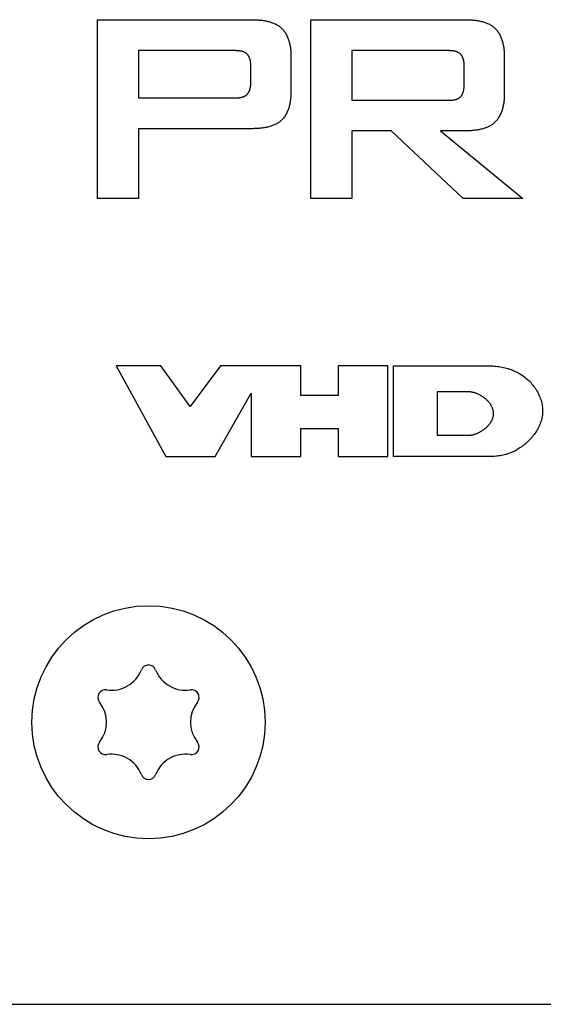
# Model space of a CAD drawing. Units: millimetres. Extents: x -418 to 1222, y -216 to 569.
# Drawn here: x 364 to 377, y 137 to 162 of the extents above; entities that cross this region are included whole.
import ezdxf

# ---------------------------------------------------------------- set-up
doc = ezdxf.new("R2010")
doc.units = ezdxf.units.MM
doc.header["$LTSCALE"] = 23.1
doc.layers.get('0').update_dxf_attribs({"linetype": 'CONTINUOUS'})
doc.layers.add('AXIS', color=7, linetype='CONTINUOUS')

msp = doc.modelspace()

# ---------------------------------------------------------------- linework, layer by layer
at = {"color": 7, "linetype": 'Continuous'}
for p, q in [((365.967, 157.148), (365.967, 161.518)), ((371.184, 157.148), (371.184, 161.518)), ((369.294, 160.761), (366.968, 160.761)), ((366.968, 160.761), (366.968, 159.604)), ((370.692, 160.67), (370.692, 159.695)), ((374.51, 160.761), (372.185, 160.761)), ((372.185, 160.761), (372.185, 159.546)), ((375.909, 160.67), (375.909, 159.645)), ((369.713, 159.951), (369.713, 160.418)), ((374.93, 159.893), (374.93, 160.418)), ((366.968, 159.604), (369.304, 159.604)), ((369.304, 159.604), (369.324, 159.604)), ((372.185, 159.546), (374.521, 159.546)), ((374.521, 159.546), (374.541, 159.546)), ((369.728, 158.852), (366.968, 158.851)), ((366.968, 158.851), (366.968, 157.148)), ((373.148, 158.798), (372.185, 158.798)), ((372.185, 158.798), (372.185, 157.148)), ((374.909, 157.148), (373.148, 158.798)), ((374.945, 158.798), (374.351, 158.798)), ((374.351, 158.798), (376.368, 157.148)), ((366.968, 157.148), (365.967, 157.148)), ((372.185, 157.148), (371.184, 157.148)), ((376.368, 157.148), (374.909, 157.148)), ((367.513, 153.05), (366.419, 153.05)), ((366.419, 153.05), (367.633, 150.833)), ((368.235, 152.06), (367.513, 153.05)), ((368.975, 153.05), (368.235, 152.06)), ((370.938, 153.05), (368.975, 153.05)), ((370.938, 152.324), (370.938, 153.05)), ((373.061, 153.05), (371.848, 153.05)), ((371.848, 153.05), (371.848, 152.324)), ((373.061, 150.833), (373.061, 153.05)), ((373.207, 153.05), (375.558, 153.05)), ((373.207, 150.833), (373.207, 153.05)), ((368.846, 150.833), (369.725, 152.384)), ((369.725, 152.384), (369.725, 150.833)), ((371.848, 152.324), (370.938, 152.324)), ((375.041, 152.414), (374.267, 152.414)), ((374.267, 152.414), (374.267, 151.356)), ((370.938, 151.518), (371.848, 151.518)), ((370.938, 150.833), (370.938, 151.518)), ((371.848, 151.518), (371.848, 150.833)), ((374.267, 151.356), (375.041, 151.356)), ((367.633, 150.833), (368.846, 150.833)), ((369.725, 150.833), (370.938, 150.833)), ((371.848, 150.833), (373.061, 150.833)), ((375.558, 150.833), (373.207, 150.833)), ((-84.087, 137.433), (396.513, 137.433))]:
    msp.add_line(p, q, dxfattribs=at)
for points in [[(365.967, 161.518), (369.728, 161.518), (369.751, 161.518), (369.774, 161.517), (369.798, 161.517), (369.822, 161.516), (369.846, 161.515), (369.87, 161.513), (369.894, 161.512), (369.918, 161.51), (369.942, 161.508), (369.966, 161.505), (369.99, 161.503), (370.014, 161.499), (370.038, 161.496), (370.062, 161.492), (370.086, 161.487), (370.109, 161.483), (370.133, 161.477), (370.156, 161.472), (370.179, 161.465), (370.201, 161.459), (370.224, 161.451), (370.246, 161.444), (370.267, 161.435), (370.289, 161.426), (370.309, 161.417), (370.33, 161.407), (370.35, 161.396), (370.369, 161.385), (370.388, 161.373), (370.407, 161.36), (370.425, 161.347), (370.442, 161.332), (370.459, 161.317), (370.475, 161.302), (370.49, 161.286), (370.505, 161.269), (370.52, 161.251), (370.533, 161.233), (370.546, 161.214), (370.559, 161.194), (370.57, 161.174), (370.582, 161.154), (370.592, 161.133), (370.602, 161.112), (370.612, 161.09), (370.621, 161.068), (370.629, 161.045), (370.637, 161.023), (370.645, 161), (370.651, 160.977), (370.658, 160.953), (370.663, 160.93), (370.668, 160.906), (370.673, 160.883), (370.677, 160.859), (370.681, 160.835), (370.684, 160.811), (370.687, 160.787), (370.689, 160.764), (370.69, 160.74), (370.692, 160.717), (370.692, 160.694), (370.692, 160.67)], [(371.184, 161.518), (374.944, 161.518), (374.968, 161.518), (374.991, 161.517), (375.015, 161.517), (375.039, 161.516), (375.063, 161.515), (375.087, 161.513), (375.111, 161.512), (375.135, 161.51), (375.159, 161.508), (375.183, 161.505), (375.207, 161.503), (375.231, 161.499), (375.255, 161.496), (375.279, 161.492), (375.303, 161.487), (375.326, 161.483), (375.35, 161.477), (375.373, 161.472), (375.396, 161.465), (375.418, 161.459), (375.441, 161.451), (375.463, 161.444), (375.484, 161.435), (375.505, 161.426), (375.526, 161.417), (375.547, 161.407), (375.567, 161.396), (375.586, 161.385), (375.605, 161.373), (375.624, 161.36), (375.642, 161.347), (375.659, 161.332), (375.676, 161.317), (375.692, 161.302), (375.707, 161.286), (375.722, 161.269), (375.736, 161.251), (375.75, 161.233), (375.763, 161.214), (375.776, 161.194), (375.787, 161.174), (375.799, 161.154), (375.809, 161.133), (375.819, 161.112), (375.829, 161.09), (375.838, 161.068), (375.846, 161.045), (375.854, 161.023), (375.861, 161), (375.868, 160.977), (375.874, 160.953), (375.88, 160.93), (375.885, 160.906), (375.89, 160.883), (375.894, 160.859), (375.898, 160.835), (375.901, 160.811), (375.903, 160.787), (375.906, 160.764), (375.907, 160.74), (375.908, 160.717), (375.909, 160.694), (375.909, 160.67)], [(369.713, 160.418), (369.713, 160.428), (369.712, 160.438), (369.712, 160.448), (369.711, 160.458), (369.71, 160.468), (369.709, 160.479), (369.707, 160.489), (369.706, 160.499), (369.704, 160.509), (369.702, 160.519), (369.699, 160.529), (369.697, 160.539), (369.694, 160.549), (369.691, 160.559), (369.688, 160.569), (369.684, 160.579), (369.68, 160.588), (369.676, 160.597), (369.672, 160.607), (369.668, 160.616), (369.663, 160.624), (369.658, 160.633), (369.653, 160.641), (369.647, 160.649), (369.641, 160.657), (369.635, 160.664), (369.629, 160.672), (369.622, 160.678), (369.616, 160.685), (369.609, 160.691), (369.601, 160.697), (369.594, 160.702), (369.586, 160.708), (369.578, 160.712), (369.57, 160.717), (369.561, 160.721), (369.553, 160.725), (369.544, 160.729), (369.535, 160.732), (369.526, 160.736), (369.516, 160.739), (369.507, 160.741), (369.498, 160.744), (369.488, 160.746), (369.478, 160.748), (369.468, 160.75), (369.458, 160.752), (369.448, 160.753), (369.438, 160.755), (369.428, 160.756), (369.417, 160.757), (369.407, 160.758), (369.397, 160.759), (369.386, 160.759), (369.376, 160.76), (369.366, 160.76), (369.355, 160.761), (369.345, 160.761), (369.334, 160.761), (369.324, 160.761), (369.314, 160.761), (369.294, 160.761)], [(374.93, 160.418), (374.93, 160.428), (374.929, 160.438), (374.929, 160.448), (374.928, 160.458), (374.927, 160.468), (374.926, 160.479), (374.924, 160.489), (374.923, 160.499), (374.921, 160.509), (374.919, 160.519), (374.916, 160.529), (374.914, 160.539), (374.911, 160.549), (374.908, 160.559), (374.905, 160.569), (374.901, 160.579), (374.897, 160.588), (374.893, 160.597), (374.889, 160.607), (374.884, 160.616), (374.88, 160.624), (374.875, 160.633), (374.869, 160.641), (374.864, 160.649), (374.858, 160.657), (374.852, 160.664), (374.846, 160.672), (374.839, 160.678), (374.832, 160.685), (374.825, 160.691), (374.818, 160.697), (374.811, 160.702), (374.803, 160.708), (374.795, 160.712), (374.787, 160.717), (374.778, 160.721), (374.77, 160.725), (374.761, 160.729), (374.752, 160.732), (374.743, 160.736), (374.733, 160.739), (374.724, 160.741), (374.714, 160.744), (374.705, 160.746), (374.695, 160.748), (374.685, 160.75), (374.675, 160.752), (374.665, 160.753), (374.655, 160.755), (374.645, 160.756), (374.634, 160.757), (374.624, 160.758), (374.614, 160.759), (374.603, 160.759), (374.593, 160.76), (374.583, 160.76), (374.572, 160.761), (374.562, 160.761), (374.551, 160.761), (374.541, 160.761), (374.531, 160.761), (374.51, 160.761)], [(369.324, 159.604), (369.335, 159.604), (369.345, 159.604), (369.355, 159.605), (369.366, 159.605), (369.376, 159.606), (369.386, 159.606), (369.397, 159.607), (369.407, 159.608), (369.418, 159.609), (369.428, 159.61), (369.438, 159.611), (369.448, 159.612), (369.458, 159.614), (369.468, 159.615), (369.478, 159.617), (369.488, 159.619), (369.498, 159.622), (369.507, 159.624), (369.517, 159.627), (369.526, 159.63), (369.535, 159.633), (369.544, 159.636), (369.553, 159.64), (369.561, 159.644), (369.57, 159.648), (369.578, 159.653), (369.586, 159.658), (369.594, 159.663), (369.601, 159.668), (369.609, 159.674), (369.616, 159.68), (369.622, 159.687), (369.629, 159.694), (369.635, 159.701), (369.641, 159.709), (369.647, 159.717), (369.653, 159.725), (369.658, 159.733), (369.663, 159.742), (369.668, 159.751), (369.672, 159.76), (369.677, 159.769), (369.681, 159.779), (369.684, 159.788), (369.688, 159.798), (369.691, 159.808), (369.694, 159.818), (369.697, 159.828), (369.7, 159.838), (369.702, 159.849), (369.704, 159.859), (369.706, 159.869), (369.707, 159.88), (369.709, 159.89), (369.71, 159.9), (369.711, 159.911), (369.712, 159.921), (369.712, 159.931), (369.713, 159.941), (369.713, 159.951)], [(370.692, 159.695), (370.692, 159.671), (370.691, 159.647), (370.69, 159.623), (370.688, 159.599), (370.686, 159.575), (370.683, 159.55), (370.68, 159.526), (370.676, 159.501), (370.672, 159.477), (370.667, 159.452), (370.661, 159.428), (370.655, 159.404), (370.648, 159.38), (370.641, 159.357), (370.633, 159.333), (370.625, 159.31), (370.615, 159.287), (370.606, 159.265), (370.596, 159.243), (370.585, 159.221), (370.573, 159.2), (370.561, 159.179), (370.549, 159.159), (370.535, 159.14), (370.521, 159.121), (370.507, 159.102), (370.491, 159.085), (370.475, 159.068), (370.459, 159.052), (370.442, 159.037), (370.425, 159.023), (370.407, 159.01), (370.388, 158.997), (370.369, 158.985), (370.35, 158.973), (370.33, 158.963), (370.309, 158.952), (370.288, 158.943), (370.267, 158.934), (370.246, 158.926), (370.224, 158.918), (370.201, 158.911), (370.179, 158.904), (370.156, 158.898), (370.133, 158.892), (370.109, 158.887), (370.086, 158.882), (370.062, 158.878), (370.038, 158.874), (370.014, 158.87), (369.99, 158.867), (369.966, 158.864), (369.942, 158.862), (369.918, 158.859), (369.894, 158.858), (369.87, 158.856), (369.846, 158.855), (369.822, 158.854), (369.798, 158.853), (369.774, 158.852), (369.751, 158.852), (369.728, 158.852)], [(374.541, 159.546), (374.551, 159.546), (374.562, 159.547), (374.572, 159.547), (374.583, 159.547), (374.593, 159.548), (374.603, 159.548), (374.614, 159.549), (374.624, 159.55), (374.634, 159.551), (374.645, 159.552), (374.655, 159.553), (374.665, 159.554), (374.675, 159.556), (374.685, 159.558), (374.695, 159.559), (374.705, 159.561), (374.715, 159.564), (374.724, 159.566), (374.734, 159.569), (374.743, 159.572), (374.752, 159.575), (374.761, 159.579), (374.77, 159.582), (374.778, 159.586), (374.787, 159.591), (374.795, 159.595), (374.803, 159.6), (374.811, 159.605), (374.818, 159.611), (374.825, 159.616), (374.832, 159.622), (374.839, 159.629), (374.846, 159.636), (374.852, 159.643), (374.858, 159.651), (374.864, 159.659), (374.87, 159.667), (374.875, 159.675), (374.88, 159.684), (374.885, 159.693), (374.889, 159.702), (374.894, 159.711), (374.898, 159.721), (374.901, 159.731), (374.905, 159.74), (374.908, 159.75), (374.911, 159.76), (374.914, 159.77), (374.916, 159.781), (374.919, 159.791), (374.921, 159.801), (374.923, 159.811), (374.924, 159.822), (374.926, 159.832), (374.927, 159.843), (374.928, 159.853), (374.929, 159.863), (374.929, 159.873), (374.93, 159.883), (374.93, 159.893)], [(375.909, 159.645), (375.909, 159.621), (375.908, 159.597), (375.907, 159.573), (375.905, 159.549), (375.903, 159.525), (375.9, 159.5), (375.897, 159.476), (375.893, 159.451), (375.888, 159.427), (375.883, 159.402), (375.878, 159.378), (375.872, 159.354), (375.865, 159.33), (375.858, 159.306), (375.85, 159.282), (375.842, 159.259), (375.832, 159.236), (375.823, 159.214), (375.813, 159.192), (375.802, 159.17), (375.79, 159.149), (375.778, 159.128), (375.766, 159.108), (375.752, 159.088), (375.738, 159.069), (375.724, 159.051), (375.708, 159.033), (375.692, 159.016), (375.676, 159), (375.659, 158.985), (375.641, 158.97), (375.622, 158.956), (375.603, 158.943), (375.583, 158.931), (375.563, 158.919), (375.542, 158.908), (375.521, 158.898), (375.5, 158.888), (375.478, 158.879), (375.455, 158.871), (375.433, 158.863), (375.409, 158.855), (375.386, 158.849), (375.362, 158.842), (375.338, 158.837), (375.314, 158.831), (375.29, 158.827), (375.265, 158.822), (375.241, 158.818), (375.216, 158.815), (375.191, 158.812), (375.166, 158.809), (375.142, 158.807), (375.117, 158.804), (375.092, 158.803), (375.067, 158.801), (375.042, 158.8), (375.018, 158.799), (374.993, 158.799), (374.969, 158.798), (374.945, 158.798)], [(375.558, 153.05), (375.595, 153.049), (375.632, 153.048), (375.67, 153.045), (375.707, 153.042), (375.745, 153.038), (375.783, 153.033), (375.82, 153.027), (375.857, 153.02), (375.895, 153.012), (375.932, 153.003), (375.968, 152.993), (376.005, 152.982), (376.041, 152.971), (376.077, 152.958), (376.113, 152.944), (376.148, 152.929), (376.183, 152.913), (376.217, 152.897), (376.251, 152.879), (376.284, 152.86), (376.317, 152.84), (376.349, 152.819), (376.381, 152.797), (376.411, 152.774), (376.441, 152.751), (376.471, 152.725), (376.496, 152.703), (376.52, 152.68), (376.543, 152.656), (376.566, 152.631), (376.588, 152.606), (376.61, 152.58), (376.63, 152.553), (376.65, 152.526), (376.669, 152.498), (376.688, 152.47), (376.705, 152.441), (376.722, 152.412), (376.737, 152.383), (376.752, 152.353), (376.766, 152.322), (376.779, 152.292), (376.791, 152.261), (376.802, 152.23), (376.812, 152.198), (376.82, 152.167), (376.828, 152.135), (376.835, 152.103), (376.84, 152.071), (376.844, 152.038), (376.847, 152.006), (376.849, 151.974), (376.85, 151.942)], [(375.65, 151.885), (375.65, 151.899), (375.649, 151.913), (375.648, 151.927), (375.646, 151.941), (375.643, 151.955), (375.64, 151.969), (375.636, 151.983), (375.631, 151.997), (375.627, 152.011), (375.621, 152.024), (375.615, 152.038), (375.609, 152.051), (375.602, 152.065), (375.595, 152.078), (375.587, 152.091), (375.579, 152.104), (375.571, 152.116), (375.562, 152.129), (375.552, 152.142), (375.542, 152.154), (375.532, 152.166), (375.522, 152.178), (375.511, 152.19), (375.5, 152.201), (375.489, 152.212), (375.477, 152.224), (375.465, 152.234), (375.453, 152.245), (375.44, 152.255), (375.428, 152.265), (375.415, 152.275), (375.401, 152.285), (375.388, 152.294), (375.374, 152.303), (375.361, 152.312), (375.347, 152.32), (375.333, 152.329), (375.319, 152.336), (375.304, 152.344), (375.29, 152.351), (375.275, 152.358), (375.261, 152.364), (375.246, 152.37), (375.231, 152.376), (375.217, 152.382), (375.202, 152.387), (375.187, 152.391), (375.172, 152.395), (375.157, 152.399), (375.143, 152.402), (375.128, 152.405), (375.113, 152.408), (375.099, 152.41), (375.084, 152.412), (375.07, 152.413), (375.055, 152.414), (375.041, 152.414)], [(375.041, 151.356), (375.055, 151.356), (375.07, 151.357), (375.084, 151.358), (375.099, 151.36), (375.113, 151.362), (375.128, 151.364), (375.143, 151.367), (375.157, 151.37), (375.172, 151.374), (375.187, 151.378), (375.202, 151.383), (375.217, 151.388), (375.231, 151.393), (375.246, 151.399), (375.261, 151.405), (375.275, 151.412), (375.29, 151.418), (375.304, 151.426), (375.319, 151.433), (375.333, 151.441), (375.347, 151.449), (375.361, 151.458), (375.374, 151.466), (375.388, 151.475), (375.401, 151.485), (375.415, 151.494), (375.428, 151.504), (375.44, 151.514), (375.453, 151.525), (375.465, 151.535), (375.477, 151.546), (375.489, 151.557), (375.5, 151.569), (375.511, 151.58), (375.522, 151.592), (375.532, 151.604), (375.543, 151.616), (375.552, 151.628), (375.562, 151.641), (375.571, 151.653), (375.579, 151.666), (375.587, 151.679), (375.595, 151.692), (375.602, 151.705), (375.609, 151.719), (375.615, 151.732), (375.621, 151.745), (375.627, 151.759), (375.631, 151.773), (375.636, 151.787), (375.64, 151.801), (375.643, 151.814), (375.646, 151.828), (375.648, 151.843), (375.649, 151.857), (375.65, 151.871), (375.65, 151.885)], [(376.85, 151.942), (376.849, 151.91), (376.847, 151.879), (376.844, 151.847), (376.839, 151.816), (376.834, 151.785), (376.827, 151.754), (376.819, 151.723), (376.809, 151.692), (376.799, 151.661), (376.788, 151.631), (376.775, 151.601), (376.762, 151.571), (376.747, 151.541), (376.732, 151.512), (376.715, 151.483), (376.698, 151.454), (376.68, 151.426), (376.661, 151.398), (376.641, 151.371), (376.621, 151.344), (376.599, 151.317), (376.577, 151.291), (376.554, 151.265), (376.531, 151.24), (376.507, 151.216), (376.482, 151.192), (376.457, 151.169), (376.431, 151.146), (376.405, 151.124), (376.378, 151.103), (376.351, 151.082), (376.323, 151.062), (376.295, 151.043), (376.267, 151.025), (376.238, 151.007), (376.209, 150.991), (376.18, 150.975), (376.15, 150.959), (376.12, 150.945), (376.09, 150.932), (376.06, 150.92), (376.025, 150.906), (375.99, 150.895), (375.954, 150.884), (375.919, 150.874), (375.883, 150.866), (375.847, 150.858), (375.811, 150.852), (375.775, 150.847), (375.739, 150.842), (375.703, 150.839), (375.667, 150.836), (375.63, 150.834), (375.594, 150.833), (375.558, 150.833)]]:
    msp.add_lwpolyline(points, dxfattribs=at)
for centre, radius, start, end in [((367.213, 145.546), 0.187, 21.4013, 158.5987), ((366.308, 145.901), 0.786, 261.4013, 338.5987), ((368.119, 145.901), 0.786, 201.4013, 278.5987), ((366.162, 144.94), 0.187, 81.4013, 218.5987), ((368.264, 144.94), 0.187, 321.4013, 98.5987), ((365.402, 144.333), 0.786, 321.4013, 38.5987), ((369.024, 144.333), 0.786, 141.4013, 218.5987), ((366.162, 143.726), 0.187, 141.4013, 278.5987), ((368.264, 143.726), 0.187, 261.4013, 38.5987), ((366.308, 142.765), 0.786, 21.4013, 98.5987), ((368.119, 142.765), 0.786, 81.4013, 158.5987), ((367.213, 143.12), 0.187, 201.4013, 338.5987)]:
    msp.add_arc(centre, radius, start, end, dxfattribs=at)
at = {"layer": 'AXIS', "color": 7, "linetype": 'Continuous'}
msp.add_circle((367.213, 144.333), 2.85, dxfattribs=at)

doc.saveas('drawing.dxf')
